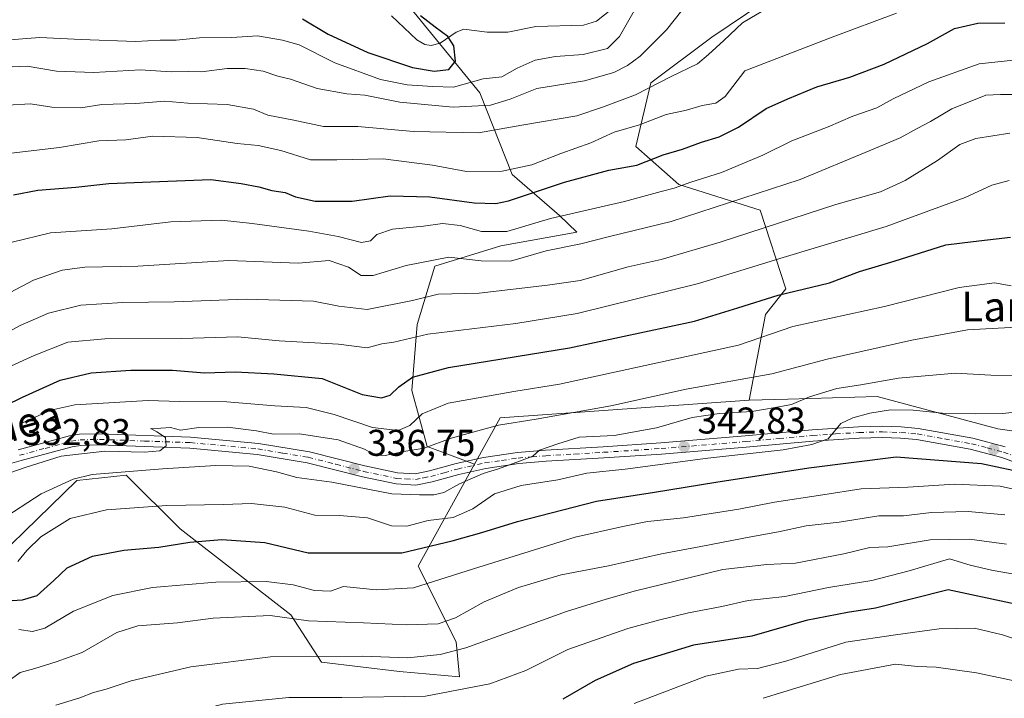
# Model space of a CAD drawing. Units: metres. Extents: x 606435 to 609851, y 4794045 to 4796409.
# Drawn here: x 608464 to 608729, y 4795026 to 4795209 of the extents above; entities that cross this region are included whole.
import ezdxf
from ezdxf.enums import TextEntityAlignment as Align

# ---------------------------------------------------------------- set-up
doc = ezdxf.new("R2010")
doc.units = ezdxf.units.M
doc.header["$MEASUREMENT"] = 0
doc.linetypes.add('DGN Style 4', pattern=[2.6384748266838614, 1.318413404963828, -0.6592067024819142, 0.001648016756204785, -0.6592067024819142])
for name, color, linetype, lineweight in [('Arbolado forestal CxS', 92, 'Continuous', 0), ('Corriente natural lineal', 142, 'Continuous', 13), ('Curva de nivel maestra', 30, 'Continuous', 30), ('Curva de nivel normal', 30, 'Continuous', 0), ('Pastizal CxS', 92, 'Continuous', 0), ('Pista no pavimentada Cxs', 111, 'Continuous', 0), ('Pista no pavimentada eje', 91, 'DGN Style 4', 0), ('Punto de cota en terreno', 7, 'Continuous', 0), ('Roquedo CxS', 135, 'Continuous', 0), ('Rótulo de punto de cota en terreno', 7, 'Continuous', 0), ('Texto cartográfico', 7, 'Continuous', 0)]:
    doc.layers.add(name, color=color, linetype=linetype, lineweight=lineweight)
doc.styles.add('Style-Arial', font='txt')

# ---------------------------------------------------------------- blocks, each defined once
blk = doc.blocks.new('5PATER')
at = {"layer": 'Roquedo CxS', "linetype": 'Continuous', "lineweight": 0}
h = blk.add_hatch(color=51, dxfattribs=at)
edge = h.paths.add_edge_path()
edge.add_ellipse((0, 0), major_axis=(-0.1095731443231308, -0.1110710700762829), ratio=0.9994222409660322, start_angle=0, end_angle=360)

msp = doc.modelspace()

# ---------------------------------------------------------------- linework, layer by layer
at = {"layer": 'Arbolado forestal CxS', "color": 92, "linetype": 'Continuous', "lineweight": 0, "extrusion": (-0.08554371634556357, 0.368068744739221, 0.925855102993921), "elevation": 1713174.765929527, "flags": 128}
msp.add_lwpolyline([(-1678369.538404861, -4196619.916885367), (-1678303.183525158, -4196631.325307576), (-1678293.629204085, -4196619.863693697)], dxfattribs=at)
at = {"layer": 'Arbolado forestal CxS', "color": 92, "linetype": 'Continuous', "lineweight": 0}
for points in [[(608274.3369000005, 4795318.392100001, 240.5920000000042), (608313.4978999998, 4795289.449100001, 244.1340999999957), (608354.3607000001, 4795271.5737, 253.853099999993), (608385.0081000002, 4795265.614499999, 251.2409000000043), (608412.2509000005, 4795263.9133, 265.4367000000057), (608437.7909000004, 4795255.4013, 267.4106999999931), (608471.8431000002, 4795237.5261, 265.0668000000005), (608500.7877000002, 4795232.418500001, 265.5430999999954), (608528.0295000002, 4795232.4191, 270.3914999999979), (608543.3537, 4795229.865700001, 275.3764999999985), (608567.1904999996, 4795214.542500001, 276.7342999999965), (608588.0846999995, 4795188.8051, 281.9337999999989), (608596.7679000003, 4795166.8859, 295.4765999999945), (608609.5393000003, 4795155.816299999, 304.4685000000027), (608614.1656999999, 4795151.314300001, 307.0706999999966), (608593.7613000004, 4795147.713300001, 306.2468999999983), (608575.9634999996, 4795142.2367, 309.5494999999937), (608571.1721000001, 4795126.493100001, 317.176999999996), (608569.8026999999, 4795108.695900001, 325.2627999999968), (608573.9102999996, 4795093.6373, 333.5236000000005), (608586.6513, 4795088.9187, 338.2501000000047)], [(608743.8995000003, 4795096.066099999, 346.0610000000015), (608727.5122999996, 4795098.4497, 345.9973000000027), (608695.0122999996, 4795107.1097, 341.019100000005), (608670.9775, 4795106.4407, 337.9070999999968), (608660.5787000004, 4795106.150900001, 338.2299999999959), (608664.9517000001, 4795129.233300001, 327.161500000002), (608670.4278999995, 4795136.0789, 324.2396000000008), (608663.5824999996, 4795157.2981, 311.261599999998), (608641.6775000002, 4795164.142100001, 303.4367000000057), (608630.0411, 4795174.409499999, 297.1368999999977), (608634.1479000002, 4795191.522299999, 289.4557000000059), (608650.5771000005, 4795203.843699999, 288.1592999999993), (608673.8501000004, 4795219.587900001, 287.3649000000005), (608684.8022999996, 4795241.491900001, 287.5500000000029), (608694.3855, 4795262.0273, 295.2155999999959), (608690.2785, 4795277.086100001, 299.9208999999973), (608693.0163000004, 4795296.2521, 307.0353000000032), (608711.4987000005, 4795305.1513, 309.6214999999939), (608728.3113000002, 4795301.2807, 311.8473999999987), (608742.5125000002, 4795276.023499999, 303.7307000000001)], [(608728.3113000002, 4795301.2807, 311.8473999999987), (608711.4987000005, 4795305.1513, 309.6214999999939), (608693.0163000004, 4795296.2521, 307.0353000000032), (608690.2785, 4795277.086100001, 299.9208999999973), (608694.3855, 4795262.0273, 295.2155999999959), (608684.8022999996, 4795241.491900001, 287.5500000000029), (608673.8501000004, 4795219.587900001, 287.3649000000005), (608650.5771000005, 4795203.843699999, 288.1592999999993), (608634.1479000002, 4795191.522299999, 289.4557000000059), (608630.0411, 4795174.409499999, 297.1368999999977), (608641.6775000002, 4795164.142100001, 303.4367000000057), (608663.5824999996, 4795157.2981, 311.261599999998), (608670.4278999995, 4795136.0789, 324.2396000000008), (608664.9517000001, 4795129.233300001, 327.161500000002), (608660.5787000004, 4795106.150900001, 338.2299999999959)], [(608673.8501000004, 4795219.587900001, 287.3649000000005), (608650.5771000005, 4795203.843699999, 288.1592999999993), (608634.1479000002, 4795191.522299999, 289.4557000000059), (608630.0411, 4795174.409499999, 297.1368999999977), (608641.6775000002, 4795164.142100001, 303.4367000000057), (608663.5824999996, 4795157.2981, 311.261599999998), (608670.4278999995, 4795136.0789, 324.2396000000008), (608664.9517000001, 4795129.233300001, 327.161500000002), (608660.5787000004, 4795106.150900001, 338.2299999999959), (608593.5553000001, 4795101.4179, 333.9189999999944), (608586.6513, 4795088.9187, 338.2501000000047), (608573.9102999996, 4795093.6373, 333.5236000000005), (608569.8026999999, 4795108.695900001, 325.2627999999968), (608571.1721000001, 4795126.493100001, 317.176999999996), (608575.9634999996, 4795142.2367, 309.5494999999937), (608593.7613000004, 4795147.713300001, 306.2468999999983), (608614.1656999999, 4795151.314300001, 307.0706999999966), (608609.5393000003, 4795155.816299999, 304.4685000000027), (608596.7679000003, 4795166.8859, 295.4765999999945), (608588.0846999995, 4795188.8051, 281.9337999999989), (608567.1904999996, 4795214.542500001, 276.7342999999965)], [(608567.1904999996, 4795214.542500001, 276.7342999999965), (608588.0846999995, 4795188.8051, 281.9337999999989), (608596.7679000003, 4795166.8859, 295.4765999999945), (608609.5393000003, 4795155.816299999, 304.4685000000027), (608614.1656999999, 4795151.314300001, 307.0706999999966), (608593.7613000004, 4795147.713300001, 306.2468999999983), (608575.9634999996, 4795142.2367, 309.5494999999937), (608571.1721000001, 4795126.493100001, 317.176999999996), (608569.8026999999, 4795108.695900001, 325.2627999999968), (608573.9102999996, 4795093.6373, 333.5236000000005), (608586.6513, 4795088.9187, 338.2501000000047), (608571.5040999996, 4795061.494899999, 351.1045000000013), (608581.7203000003, 4795041.058499999, 362.5065999999933), (608582.5723000001, 4795031.6919, 367.218399999998), (608566.4808999998, 4795033.112500001, 366.3086999999941), (608545.4972999999, 4795035.655300001, 365.0696000000025), (608537.2311000006, 4795048.3717, 359.0152999999991), (608507.3734999998, 4795071.5145, 347.3659999999945), (608492.8991, 4795085.989700001, 339.5044000000053), (608479.5538999997, 4795084.483100001, 339.897299999997), (608447.7761000004, 4795053.630700001, 347.6180000000023)], [(608396.9271, 4795108.978499999, 322.3451999999961), (608410.0586999999, 4795095.420100001, 329.1560999999929), (608425.9552999996, 4795087.1545, 331.7688999999955), (608425.3195000002, 4795057.270500001, 349.0280000000057), (608433.5789000001, 4795041.9067, 354.9232000000048), (608447.7761000004, 4795053.630700001, 347.6180000000023), (608479.5538999997, 4795084.483100001, 339.897299999997), (608492.8991, 4795085.989700001, 339.5044000000053), (608507.3734999998, 4795071.5145, 347.3659999999945), (608537.2311000006, 4795048.3717, 359.0152999999991), (608545.4972999999, 4795035.655300001, 365.0696000000025), (608566.4808999998, 4795033.112500001, 366.3086999999941), (608582.5723000001, 4795031.6919, 367.218399999998), (608581.7203000003, 4795041.058499999, 362.5065999999933), (608571.5040999996, 4795061.494899999, 351.1045000000013), (608586.6513, 4795088.9187, 338.2501000000047)], [(608849.8224999999, 4795095.1171, 353.1300000000047), (608836.1562999999, 4795096.857899999, 351.8439999999973), (608821.1738999998, 4795096.8575, 351.4186999999947), (608804.6155000003, 4795088.967900001, 352.6931999999942), (608785.6911000004, 4795085.022700001, 349.273000000001), (608773.0752999998, 4795087.3891, 348.5896000000066), (608743.8995000003, 4795096.066099999, 346.0610000000015), (608727.5122999996, 4795098.4497, 345.9973000000027), (608695.0122999996, 4795107.1097, 341.019100000005), (608670.9775, 4795106.4407, 337.9070999999968), (608660.5787000004, 4795106.150900001, 338.2299999999959)]]:
    msp.add_polyline3d(points, dxfattribs=at)
at = {"layer": 'Corriente natural lineal', "color": 142, "linetype": 'Continuous', "lineweight": 13}
msp.add_polyline3d([(608623.7616999998, 4795211.556299999, 277.6141000000061), (608619.5268000001, 4795208.0856, 277.2902999999933), (608615.9812000003, 4795207.0855, 277.2829000000056), (608603.1146999998, 4795206.6983, 277.7402000000002), (608595.5844999999, 4795205.1426, 277.645199999999), (608590.0433999998, 4795205.185000001, 277.5366999999969), (608583.7484999998, 4795205.9825, 277.0341000000044), (608581.7322000006, 4795205.158399999, 276.0274999999965), (608577.4418000003, 4795202.1689, 272.718399999998), (608574.9836999997, 4795201.5439, 271.7007000000012), (608573.2895000001, 4795201.8082, 271.164300000004), (608571.0872999998, 4795203.0953, 271.0170999999973), (608564.3278999999, 4795209.5975, 271.8513999999996)], dxfattribs=at)
at = {"layer": 'Curva de nivel maestra', "color": 30, "linetype": 'Continuous', "lineweight": 30, "flags": 128}
for points, elevation in [([(608540.3200000003, 4795208.7501), (608547.29, 4795204.620100001), (608557.9000000004, 4795199.700099999), (608569.9500000002, 4795195.670100001), (608575.75, 4795194.6801), (608579.7800000003, 4795195.0801), (608581.54, 4795197.3301), (608581.1200000001, 4795201.470100001), (608579.5099999999, 4795204.020099999), (608576.0899999999, 4795206.5101), (608572.1399999997, 4795209.5701)], 275), ([(608462.5599999996, 4795161.350099999), (608469.1100000005, 4795162.610099999), (608479.29, 4795163.450099999), (608488.2000000002, 4795164.440099999), (608499.5300000003, 4795164.890100001), (608515.6200000001, 4795165.4901), (608523.79, 4795164.4001), (608528.5800000001, 4795163.5701), (608532.1200000001, 4795162.5801), (608535.6399999997, 4795162.0001), (608538.4500000002, 4795160.840100001), (608543.75, 4795159.6501), (608553.75, 4795159.6601), (608563.9699999997, 4795161.1501), (608574.6399999997, 4795160.890100001), (608586.5899999999, 4795159.200099999), (608592.3799999999, 4795159.040100001), (608595.8200000003, 4795159.770099999), (608610.8700000001, 4795164.8101), (608622.7800000003, 4795168.030099999), (608630.3399999999, 4795169.4001), (608637.4000000004, 4795172.170100001), (608642.6399999997, 4795173.640100001), (608647.7999999998, 4795175.530099999), (608652.4900000002, 4795176.960100001), (608657.75, 4795179.5801), (608665.2000000002, 4795184.610099999), (608671.04, 4795187.2401), (608678.7800000003, 4795190.470100001), (608687.7199999997, 4795193.050100001), (608696.9500000002, 4795196.5601), (608708.5800000001, 4795202.130100001), (608715.8499999996, 4795206.140100001), (608722.1200000001, 4795207.5601), (608729.4100000003, 4795207.700099999)], 300), ([(608455.8700000001, 4795102.5701), (608464.9600000001, 4795106.9001), (608475.1100000005, 4795111.5101), (608483.4800000006, 4795113.460100001), (608494.0999999996, 4795114.210100001), (608505.3099999996, 4795114.220100001), (608513.9800000006, 4795113.520099999), (608522.3099999996, 4795113.800100001), (608532.6399999997, 4795113.200099999), (608545.5899999999, 4795111.9801), (608556.4400000004, 4795107.640100001), (608561.5899999999, 4795106.7401), (608563.9699999997, 4795107.520099999), (608566.2999999998, 4795109.6801), (608569.9699999997, 4795112.340100001), (608579.6399999997, 4795114.940099999), (608612.25, 4795120.2301), (608645.8799999999, 4795127.440099999), (608657.54, 4795131.020099999), (608668.4299999997, 4795134.350099999), (608682.2100000001, 4795137.7401), (608690.2800000003, 4795140.780099999), (608699.6100000005, 4795143.540100001), (608713.54, 4795147.9101), (608720.9199999999, 4795148.8201), (608730.9299999997, 4795149.960100001)], 325), ([(608457.8899999997, 4795051.940099999), (608464.9299999997, 4795052.360099999), (608468.8799999999, 4795053.590100001), (608473.3700000001, 4795057.600099999), (608476.9400000004, 4795060.9801), (608483.8300000001, 4795064.170100001), (608492.2800000003, 4795065.7401), (608501.6500000004, 4795066.5601), (608509.9800000006, 4795067.880100001), (608518.6399999997, 4795068.6601), (608530.1600000003, 4795067.870100001), (608541.8700000001, 4795065.0101), (608567.0899999999, 4795065.040100001), (608580.6299999999, 4795068.2601), (608588.6299999999, 4795070.4901), (608598.1900000004, 4795073.440099999), (608619.5199999996, 4795078.970100001), (608635.1299999999, 4795081.350099999), (608651.6500000004, 4795084.110099999), (608676.6699999999, 4795087.940099999), (608700.1399999997, 4795090.890100001), (608723.1200000001, 4795089.120100001), (608735.79, 4795086.370100001)], 350), ([(608764.5199999996, 4795044.3101), (608714.1699999999, 4795055.050100001), (608694.6200000001, 4795050.190099999), (608687.0300000003, 4795048.970100001), (608675.9500000002, 4795046.8201)], 375), ([(608675.9500000002, 4795046.8201), (608661.2800000003, 4795042.610099999), (608645.6200000001, 4795040.220100001), (608629.4699999997, 4795035.2601), (608619.1600000003, 4795030.6601), (608610.4199999999, 4795025.690099999)], 375)]:
    msp.add_lwpolyline(points, dxfattribs=dict(at, elevation=elevation))
at = {"layer": 'Curva de nivel normal', "color": 30, "linetype": 'Continuous', "lineweight": 0, "flags": 128}
for points, elevation in [([(608460.0999999996, 4795195.74), (608466.2400000002, 4795195.980000001), (608474.1399999997, 4795194.680000001), (608484.1299999999, 4795194.310000001), (608496.7599999999, 4795195), (608504.9400000004, 4795194.529999999), (608509.5499999998, 4795194.609999999), (608513.1299999999, 4795194.529999999), (608520.0199999996, 4795195.4), (608524.9100000003, 4795195.4), (608529.75, 4795194.640000001), (608533.6799999997, 4795193.359999999), (608537.1399999997, 4795192.49), (608544.25, 4795189.970000001), (608552.2599999999, 4795188.529999999), (608557.0999999996, 4795188.180000001), (608566.5599999996, 4795186.32), (608580.8600000005, 4795184.980000001), (608590.9600000001, 4795185.52), (608596.2699999996, 4795187.140000001), (608603.4400000004, 4795190), (608616.2300000006, 4795192.050000001), (608624.1900000004, 4795194.300000001), (608627.7999999998, 4795196.16), (608631.29, 4795198.689999999), (608638.3399999999, 4795205.84), (608648.29, 4795218.460000001)], 285.0000000000001), ([(608449.9000000004, 4795202.24), (608469.6600000003, 4795203.710000001), (608480.7599999999, 4795203.180000001), (608495.3600000005, 4795202.67), (608501.9800000006, 4795202.980000001), (608506.3099999996, 4795203.039999999), (608512.6500000004, 4795203.65), (608521.2999999998, 4795203.74), (608528.25, 4795204.16), (608534.9600000001, 4795203.01), (608539.4000000004, 4795201.800000001), (608549.0800000001, 4795196.960000001), (608561.3600000005, 4795192.449999999), (608568.4900000002, 4795190.980000001), (608575.3099999996, 4795190.59), (608580.9699999997, 4795190.350000001), (608588.9600000001, 4795192.57), (608593.9600000001, 4795193.15), (608598.1399999997, 4795195.470000001), (608603, 4795197.630000001), (608608.4699999997, 4795198.619999999), (608615.8600000005, 4795199.16), (608622.4400000004, 4795200.800000001), (608625.6600000003, 4795203.99), (608630, 4795211.58)], 280.0000000000001), ([(608460.9100000003, 4795185.5), (608467.0899999999, 4795185.9), (608472.8799999999, 4795185.02), (608480.6799999997, 4795184.82), (608486.3399999999, 4795185.66), (608495.5, 4795186), (608503.3099999996, 4795186.57), (608509.5099999999, 4795186.09), (608520.0899999999, 4795185.699999999), (608527.1699999999, 4795184.430000001), (608530.9699999997, 4795182.84), (608537.9699999997, 4795181.449999999), (608545.9699999997, 4795179.779999999), (608555.2100000001, 4795179.74), (608570.2599999999, 4795178.460000001), (608587.75, 4795178.119999999), (608599.3499999996, 4795180.140000001), (608614.2300000006, 4795182.680000001), (608621.1399999997, 4795184.970000001), (608629.9600000001, 4795188.289999999), (608639.5999999996, 4795193.24), (608646.7100000001, 4795196.609999999), (608649.6699999999, 4795199.119999999), (608653.7999999998, 4795202.91), (608658.7800000003, 4795207.65), (608666.2800000003, 4795212.07)], 290), ([(608461.9000000004, 4795172.609999999), (608474.9600000001, 4795174.109999999), (608485.4800000006, 4795175.970000001), (608492.7599999999, 4795176.199999999), (608500.04, 4795177.189999999), (608512, 4795176.82), (608522.7300000006, 4795175.230000001), (608528.3600000005, 4795174.680000001), (608534.5300000003, 4795173.310000001), (608542.5, 4795170.82), (608549.5599999996, 4795170.850000001), (608562.0700000003, 4795171.07), (608575.3200000003, 4795169.359999999), (608584.5, 4795167.66), (608594.1100000005, 4795167.76), (608602.0499999998, 4795169.460000001), (608609.9100000003, 4795172.480000001), (608617.9299999997, 4795175.4), (608624.2100000001, 4795178.220000001), (608631.0800000001, 4795180.210000001), (608638.29, 4795182.99), (608643.7400000002, 4795184.180000001), (608647.9500000002, 4795185.4), (608651.6200000001, 4795186.07), (608654.1200000001, 4795187.859999999), (608659.4299999997, 4795194.789999999), (608673.1900000004, 4795200.02), (608682.9100000003, 4795203.800000001), (608700.2800000003, 4795210.279999999)], 295.0000000000001), ([(608462.1799999997, 4795148.66), (608472.4900000002, 4795151.17), (608489, 4795152.25), (608504.8499999996, 4795154.119999999), (608518.5, 4795154.600000001), (608526.8300000001, 4795153.66), (608542.0800000001, 4795151.65), (608549.9199999999, 4795150.15), (608556.25, 4795148.560000001), (608558.6699999999, 4795149.02), (608560.3300000001, 4795150.76), (608564.5999999996, 4795152.119999999), (608572.8799999999, 4795152.949999999), (608578.0700000003, 4795153.65), (608582.7699999996, 4795153.119999999), (608588.5199999996, 4795151.550000001), (608595.3499999996, 4795151.550000001), (608607.1399999997, 4795155.01), (608627.04, 4795159.640000001), (608636.9400000004, 4795162.33), (608640.3799999999, 4795163.180000001), (608644.8700000001, 4795164.810000001), (608653.1799999997, 4795167.4), (608664.2599999999, 4795172.050000001), (608672.0700000003, 4795175.92), (608681.8799999999, 4795179.699999999), (608688.4800000006, 4795182.58), (608694.9600000001, 4795184.77), (608699.3399999999, 4795187.27), (608708.9600000001, 4795191.83), (608722.4900000002, 4795196.689999999), (608731.79, 4795197.640000001)], 304.9999999999999), ([(608455.2699999996, 4795131.789999999), (608467.9199999999, 4795138.41), (608475.6299999999, 4795141.09), (608481.7100000001, 4795141.930000001), (608495.9800000006, 4795142.220000001), (608520.5499999998, 4795143.699999999), (608539.2000000002, 4795143.029999999), (608547.5099999999, 4795143.680000001), (608552.75, 4795141.92), (608556.1399999997, 4795139.680000001), (608559.3300000001, 4795139.66), (608568.2100000001, 4795142.42), (608579.7599999999, 4795144.59), (608588.4299999997, 4795143.609999999), (608596.3700000001, 4795143.560000001), (608605.9100000003, 4795146.300000001), (608615.2800000003, 4795148.24), (608622.9600000001, 4795150.180000001), (608639.5499999998, 4795154.26), (608674.3300000001, 4795165.550000001), (608692.8799999999, 4795173.24), (608701.2800000003, 4795176.75), (608705.7999999998, 4795179.24), (608709.4000000004, 4795181.16), (608715.1399999997, 4795184.539999999), (608724.2699999996, 4795188.230000001), (608728.2400000002, 4795188.369999999), (608731.7999999998, 4795188.4)], 310.0000000000001), ([(608730.79, 4795178.01), (608721.6100000005, 4795176.59), (608717.2699999996, 4795174.930000001), (608711.2699999996, 4795170.66), (608702.6100000005, 4795165.24), (608695.9500000002, 4795162.180000001), (608683.9100000003, 4795158.779999999), (608652.7800000003, 4795148.640000001), (608636.9199999999, 4795144.029999999), (608628.0599999996, 4795142.060000001), (608615.0499999998, 4795138.369999999), (608606.29, 4795137.060000001), (608587.8600000005, 4795134.9), (608576.8600000005, 4795134.66), (608569.9699999997, 4795133), (608557.7400000002, 4795130.560000001), (608550.1100000005, 4795131.42), (608543.2599999999, 4795132.76), (608525.2000000002, 4795133.289999999), (608505.79, 4795132.619999999), (608491.9800000006, 4795132.439999999), (608480.6500000004, 4795131.710000001), (608471.9800000006, 4795129.57), (608464.3200000003, 4795126.24), (608457.2599999999, 4795122.369999999)], 315), ([(608450.8799999999, 4795110.32), (608468.0599999996, 4795118.140000001), (608477.1200000001, 4795121.730000001), (608487.1200000001, 4795122.640000001), (608507.7400000002, 4795122.720000001), (608522.9100000003, 4795123.17), (608534.0700000003, 4795122.140000001), (608550.04, 4795121.189999999), (608557.7400000002, 4795120.24), (608561.7199999997, 4795121.289999999), (608564.9600000001, 4795121.779999999), (608574.0800000001, 4795123.92), (608597.7699999996, 4795126.779999999), (608614.3300000001, 4795129.460000001), (608646.9500000002, 4795137.5), (608669.7400000002, 4795144.52), (608697.4600000001, 4795152.869999999), (608718.7400000002, 4795160.689999999), (608725.9400000004, 4795164.01), (608730.6100000005, 4795165.230000001)], 320), ([(608464.1500000004, 4795099.640000001), (608472.5999999996, 4795103.439999999), (608479.0499999998, 4795104.880000001), (608498.7699999996, 4795106.060000001), (608507.2400000002, 4795105.800000001), (608519.9800000006, 4795105.699999999), (608532.9000000004, 4795104.630000001), (608541.3600000005, 4795104.130000001), (608548.9000000004, 4795102.300000001), (608559.1399999997, 4795098.779999999), (608566.1299999999, 4795098), (608569.2400000002, 4795099.310000001), (608572.54, 4795102.5), (608579.5599999996, 4795105.300000001), (608597.2000000002, 4795108.49), (608609.4900000002, 4795110.449999999), (608657.7599999999, 4795120.960000001), (608672.3499999996, 4795125.92), (608697.0599999996, 4795131.359999999), (608717.1600000003, 4795136.49), (608726.5999999996, 4795137.720000001), (608731.1399999997, 4795136.930000001)], 330), ([(608734.2699999996, 4795125.91), (608719.3799999999, 4795125.060000001), (608704.4000000004, 4795122.24), (608681.5599999996, 4795117.210000001), (608666.7000000002, 4795113.210000001), (608643.5999999996, 4795109.08), (608623.3700000001, 4795104.640000001), (608603.29, 4795101.01), (608593.0999999996, 4795099.380000001), (608580.3899999997, 4795095.9), (608573.1200000001, 4795093.24), (608567.6100000005, 4795092.300000001), (608562.5800000001, 4795091.25), (608559.9500000002, 4795091.300000001), (608557.0199999996, 4795092.970000001), (608549.9100000003, 4795095.439999999), (608539.54, 4795097.039999999), (608532.5199999996, 4795097.029999999), (608527.9400000004, 4795097.84), (608520.1399999997, 4795098.9), (608512.4400000004, 4795098.76), (608507.5199999996, 4795098.039999999), (608504.7599999999, 4795098.76), (608499.6100000005, 4795098.439999999), (608499.5, 4795098.470000001), (608501.1299999999, 4795097.600000001), (608503.4800000006, 4795096.100000001), (608503.6500000004, 4795093.880000001), (608501.9000000004, 4795092.539999999), (608497.7800000003, 4795092.119999999), (608487.1200000001, 4795092.369999999), (608475.4100000003, 4795091.039999999), (608465.9800000006, 4795088.100000001), (608458.9100000003, 4795085.66)], 335), ([(608458.8200000003, 4795073.74), (608469.9800000006, 4795080.9), (608478.5599999996, 4795084.859999999), (608483.75, 4795086.140000001), (608502.6699999999, 4795087.67), (608516.9800000006, 4795088.550000001), (608525.9600000001, 4795088.369999999), (608533.3099999996, 4795086.83), (608538.8200000003, 4795085.33), (608548.2699999996, 4795084.109999999), (608564.4100000003, 4795080.92), (608571.8200000003, 4795080.66), (608575.6600000003, 4795080.640000001), (608578.3799999999, 4795081.279999999), (608582.6500000004, 4795083.600000001), (608589.0199999996, 4795086.359999999), (608593.0899999999, 4795087.619999999), (608598.7199999997, 4795089.74), (608602.3300000001, 4795091.029999999), (608604.1799999997, 4795092.710000001), (608609.1100000005, 4795094.4), (608614.8600000005, 4795096.199999999), (608624.29, 4795096.619999999), (608635.6200000001, 4795098.710000001), (608645.2800000003, 4795101.470000001), (608652.6200000001, 4795102.59), (608661.2800000003, 4795103.08), (608667.6200000001, 4795104.199999999), (608671.9600000001, 4795105.01), (608676.8200000003, 4795106.99), (608684.1900000004, 4795109.24), (608690.6500000004, 4795110.26), (608700.8399999999, 4795112.08), (608716.1600000003, 4795113.390000001), (608725.6100000005, 4795112.859999999), (608731.7800000003, 4795112.800000001)], 340), ([(608463.7300000006, 4795062.730000001), (608466.1299999999, 4795065.689999999), (608469.9000000004, 4795069.34), (608477.7599999999, 4795074.279999999), (608487.5300000003, 4795076.600000001), (608503.8099999996, 4795077.77), (608519.04, 4795078.07), (608526.6500000004, 4795078.310000001), (608535.5899999999, 4795077.32), (608543.6399999997, 4795075.16), (608550.2999999998, 4795075.08), (608557.7999999998, 4795074.439999999), (608564.29, 4795072.33), (608568.4699999997, 4795072.26), (608574.1900000004, 4795073.77), (608580.8600000005, 4795074.539999999), (608586.1799999997, 4795076.930000001), (608592.04, 4795080.92), (608599.25, 4795083.199999999), (608609.0499999998, 4795084.74), (608616.9299999997, 4795086.460000001), (608627.2300000006, 4795087.58), (608649.4400000004, 4795090.5), (608669.7199999997, 4795092.74), (608677.4800000006, 4795094.180000001), (608681.8899999997, 4795095.74), (608685.2400000002, 4795099.869999999), (608688.54, 4795101.369999999), (608693.0599999996, 4795102.66), (608698.6100000005, 4795103.49), (608704.7400000002, 4795103.480000001), (608713.5800000001, 4795102.51), (608721.5099999999, 4795102.49), (608728.7699999996, 4795102.51), (608737.5, 4795103.449999999)], 345), ([(608463.9900000002, 4795044.439999999), (608467.6500000004, 4795043.84), (608470.9800000006, 4795044.77), (608478.6500000004, 4795049.34), (608489.3099999996, 4795053.529999999), (608499.9800000006, 4795055.720000001), (608516.9800000006, 4795057.180000001), (608530.5999999996, 4795057.350000001), (608537.7999999998, 4795056.4), (608543.5999999996, 4795054.890000001), (608547.8600000005, 4795054.75), (608551.3399999999, 4795055.960000001), (608560.2000000002, 4795055.050000001), (608570.1900000004, 4795055.600000001), (608586.4100000003, 4795060.76), (608613.79, 4795069.310000001), (608626.5999999996, 4795072.119999999), (608633.25, 4795073.439999999), (608642.8799999999, 4795074.439999999), (608657.7800000003, 4795076.779999999), (608667.4500000002, 4795078.680000001), (608680.4600000001, 4795080.66), (608690.7699999996, 4795082.300000001), (608703.3399999999, 4795082.720000001), (608715.8799999999, 4795083.560000001), (608728.2000000002, 4795083), (608740.5899999999, 4795080.24)], 355), ([(608719.5599999996, 4795076.189999999), (608709.7199999997, 4795075.92), (608702.1600000003, 4795075.029999999), (608695.4699999997, 4795075), (608684.79, 4795073.289999999), (608675.9600000001, 4795072.300000001), (608668.4699999997, 4795070.680000001), (608661.04, 4795069.4), (608647.5700000003, 4795066.720000001), (608637, 4795064.82), (608622.7199999997, 4795061.59), (608609.9600000001, 4795059.17), (608598.5099999999, 4795055.76), (608589.25, 4795051.84), (608581.5199999996, 4795047.550000001), (608576.8200000003, 4795045.970000001), (608568.3700000001, 4795045.66), (608556.7400000002, 4795046.210000001), (608541.9699999997, 4795046.75), (608531.6399999997, 4795048.180000001), (608516.3099999996, 4795047.5), (608506.6500000004, 4795046.25), (608495.9800000006, 4795045.380000001), (608490.3099999996, 4795043.640000001), (608480.9800000006, 4795038.27), (608473.9800000006, 4795035.710000001), (608468.3200000003, 4795033.880000001), (608464.3200000003, 4795032.859999999), (608461.9900000002, 4795031.100000001)], 360), ([(608729.4000000004, 4795075.27), (608719.5599999996, 4795076.189999999)], 360), ([(608719.9000000004, 4795068.77), (608709.3099999996, 4795068.52), (608697.9400000004, 4795066.699999999), (608693.0599999996, 4795066.480000001), (608686.0800000001, 4795064.779999999), (608673.0599999996, 4795062.26), (608665.3799999999, 4795061.880000001), (608653.5199999996, 4795060.529999999), (608643.9500000002, 4795058.230000001), (608629.9600000001, 4795054.779999999), (608622.0599999996, 4795052.560000001), (608611.4500000002, 4795049.24), (608584.3399999999, 4795039.529999999), (608577.4000000004, 4795037.730000001), (608568.6500000004, 4795036.83), (608556.5999999996, 4795037.25), (608531.7199999997, 4795037.08), (608510.3099999996, 4795034.390000001), (608494.2000000002, 4795030.619999999), (608487.5099999999, 4795028.380000001), (608484.0499999998, 4795027.430000001), (608480.3899999997, 4795026.029999999), (608473.9299999997, 4795024.100000001)], 365), ([(608729.8300000001, 4795067.359999999), (608719.9000000004, 4795068.77)], 365), ([(608714.5700000003, 4795063.439999999), (608703.7000000002, 4795060.199999999), (608693.6200000001, 4795057.619999999), (608681.9500000002, 4795055.76), (608670.2199999997, 4795053.32), (608660.3600000005, 4795052.189999999), (608653.2199999997, 4795050.600000001), (608644.2800000003, 4795048.869999999), (608636.2199999997, 4795046.939999999), (608627.9600000001, 4795044.699999999), (608611.79, 4795039.08), (608600.5, 4795033.380000001), (608590.7999999998, 4795029.779999999), (608573.4800000006, 4795026.470000001), (608550.9400000004, 4795026.15), (608536.6399999997, 4795026.16), (608518.8399999999, 4795024.300000001), (608511.4100000003, 4795022.350000001), (608507.5, 4795021.710000001), (608501.04, 4795019.76), (608484.9400000004, 4795013.15), (608469.3499999996, 4795005.529999999), (608457.6200000001, 4794999.980000001)], 370), ([(608738.9000000004, 4795058.060000001), (608725.79, 4795060.359999999), (608720.0899999999, 4795061.74), (608714.5700000003, 4795063.439999999)], 370), ([(608721.2999999998, 4795044.779999999), (608711.7100000001, 4795044.619999999), (608699.9699999997, 4795043.01), (608686.6200000001, 4795041.039999999), (608670.4500000002, 4795035.880000001), (608662.8799999999, 4795033.92), (608657.7599999999, 4795033.699999999), (608648.9500000002, 4795031.84), (608629.6200000001, 4795024.52)], 380), ([(608741.8200000003, 4795038.699999999), (608728.7999999998, 4795042.960000001), (608721.2999999998, 4795044.779999999)], 380), ([(608700, 4795035.130000001), (608685.1799999997, 4795032.300000001), (608664.3399999999, 4795025.9)], 385), ([(608740.0199999996, 4795028.9), (608721.7699999996, 4795032.779999999), (608710.9400000004, 4795034.32), (608705.9400000004, 4795034.460000001), (608700, 4795035.130000001)], 385)]:
    msp.add_lwpolyline(points, dxfattribs=dict(at, elevation=elevation))
at = {"layer": 'Pastizal CxS', "color": 92, "linetype": 'Continuous', "lineweight": 0, "extrusion": (-0.08554371634556357, 0.368068744739221, 0.925855102993921), "elevation": 1713174.765929527, "flags": 128}
msp.add_lwpolyline([(-1678369.538404861, -4196619.916885367), (-1678303.183525158, -4196631.325307576), (-1678293.629204085, -4196619.863693697)], dxfattribs=at)
at = {"layer": 'Pastizal CxS', "color": 92, "linetype": 'Continuous', "lineweight": 0}
for points in [[(608396.9271, 4795108.978499999, 322.3451999999961), (608410.0586999999, 4795095.420100001, 329.1560999999929), (608425.9552999996, 4795087.1545, 331.7688999999955), (608425.3195000002, 4795057.270500001, 349.0280000000057), (608433.5789000001, 4795041.9067, 354.9232000000048), (608447.7761000004, 4795053.630700001, 347.6180000000023), (608479.5538999997, 4795084.483100001, 339.897299999997), (608492.8991, 4795085.989700001, 339.5044000000053), (608507.3734999998, 4795071.5145, 347.3659999999945), (608537.2311000006, 4795048.3717, 359.0152999999991), (608545.4972999999, 4795035.655300001, 365.0696000000025), (608566.4808999998, 4795033.112500001, 366.3086999999941), (608582.5723000001, 4795031.6919, 367.218399999998), (608581.7203000003, 4795041.058499999, 362.5065999999933), (608571.5040999996, 4795061.494899999, 351.1045000000013), (608586.6513, 4795088.9187, 338.2501000000047)], [(608447.7761000004, 4795053.630700001, 347.6180000000023), (608479.5538999997, 4795084.483100001, 339.897299999997), (608492.8991, 4795085.989700001, 339.5044000000053), (608507.3734999998, 4795071.5145, 347.3659999999945), (608537.2311000006, 4795048.3717, 359.0152999999991), (608545.4972999999, 4795035.655300001, 365.0696000000025), (608566.4808999998, 4795033.112500001, 366.3086999999941), (608582.5723000001, 4795031.6919, 367.218399999998), (608581.7203000003, 4795041.058499999, 362.5065999999933), (608571.5040999996, 4795061.494899999, 351.1045000000013), (608586.6513, 4795088.9187, 338.2501000000047), (608593.5553000001, 4795101.4179, 333.9189999999944), (608660.5787000004, 4795106.150900001, 338.2299999999959), (608670.9775, 4795106.4407, 337.9070999999968), (608695.0122999996, 4795107.1097, 341.019100000005), (608727.5122999996, 4795098.4497, 345.9973000000027), (608743.8995000003, 4795096.066099999, 346.0610000000015)], [(608849.8224999999, 4795095.1171, 353.1300000000047), (608836.1562999999, 4795096.857899999, 351.8439999999973), (608821.1738999998, 4795096.8575, 351.4186999999947), (608804.6155000003, 4795088.967900001, 352.6931999999942), (608785.6911000004, 4795085.022700001, 349.273000000001), (608773.0752999998, 4795087.3891, 348.5896000000066), (608743.8995000003, 4795096.066099999, 346.0610000000015), (608727.5122999996, 4795098.4497, 345.9973000000027), (608695.0122999996, 4795107.1097, 341.019100000005), (608670.9775, 4795106.4407, 337.9070999999968), (608660.5787000004, 4795106.150900001, 338.2299999999959)]]:
    msp.add_polyline3d(points, dxfattribs=at)
at = {"layer": 'Pista no pavimentada Cxs', "color": 111, "linetype": 'Continuous', "lineweight": 0}
for points in [[(608463.7701000003, 4795092.7501, 344.5170000000071), (608477.6501000002, 4795096.530099999, 342.3283999999985), (608480.3201000001, 4795096.970100001, 339.2743000000046), (608485.6601, 4795097.0801, 336.8062000000064), (608510.2202000003, 4795096.200099999, 338.4809999999998), (608528.4901000002, 4795094.5001, 344.016300000003), (608542.1901000004, 4795092.2501, 345.5464000000065), (608557.1401000004, 4795088.4301, 342.2312999999995), (608565.9200999998, 4795086.5701, 342.4413000000059), (608570.6300999997, 4795086.3101, 343.3046000000031), (608574.5301000001, 4795087.090100001, 341.8742999999959), (608581.7200999996, 4795089.0701, 347.1778000000049), (608589.1101000002, 4795090.7301, 352.8902999999991), (608598.2001, 4795092.050100001, 353.7897999999986), (608605.7301000003, 4795092.690099999, 347.5562999999966), (608621.2702000003, 4795093.600099999, 349.0102000000043), (608636.7702000003, 4795094.620100001, 351.2212), (608659.4901000002, 4795096.5001, 355.4845999999961), (608677.5401, 4795098.130100001, 353.5638000000035), (608690.0500999996, 4795098.940099999, 351.7026000000042), (608696.4801000003, 4795099.120100001, 351.3579000000027), (608701.5201000003, 4795098.9301, 351.4423999999999), (608706.0601000005, 4795098.530099999, 355.1420000000071), (608720.7701000003, 4795095.880100001, 355.3650000000052), (608729.5201000003, 4795093.590100001, 354.7666000000027)], [(608463.7701000003, 4795092.7501, 344.5170000000071), (608477.6501000002, 4795096.530099999, 342.3283999999985), (608480.3201000001, 4795096.970100001, 339.2743000000046), (608485.6601, 4795097.0801, 336.8062000000064), (608510.2202000003, 4795096.200099999, 338.4809999999998), (608528.4901000002, 4795094.5001, 344.016300000003), (608542.1901000004, 4795092.2501, 345.5464000000065), (608557.1401000004, 4795088.4301, 342.2312999999995), (608565.9200999998, 4795086.5701, 342.4413000000059), (608570.6300999997, 4795086.3101, 343.3046000000031), (608574.5301000001, 4795087.090100001, 341.8742999999959), (608581.7200999996, 4795089.0701, 347.1778000000049), (608589.1101000002, 4795090.7301, 352.8902999999991), (608598.2001, 4795092.050100001, 353.7897999999986), (608605.7301000003, 4795092.690099999, 347.5562999999966), (608621.2702000003, 4795093.600099999, 349.0102000000043), (608636.7702000003, 4795094.620100001, 351.2212), (608659.4901000002, 4795096.5001, 355.4845999999961), (608677.5401, 4795098.130100001, 353.5638000000035), (608690.0500999996, 4795098.940099999, 351.7026000000042), (608696.4801000003, 4795099.120100001, 351.3579000000027), (608701.5201000003, 4795098.9301, 351.4423999999999), (608706.0601000005, 4795098.530099999, 355.1420000000071), (608720.7701000003, 4795095.880100001, 355.3650000000052), (608729.5201000003, 4795093.590100001, 354.7666000000027)], [(608740.3000999996, 4795086.4101, 358.5681000000041), (608728.6101000002, 4795090.7301, 357.0188999999955), (608720.1201, 4795092.950099999, 354.9973000000027), (608705.6601, 4795095.5601, 355.3641000000061), (608701.3300999999, 4795095.940099999, 351.8928000000014), (608696.4700999996, 4795096.120100001, 351.8861000000034), (608690.1901000004, 4795095.950099999, 352.3065000000061), (608677.7702000003, 4795095.140100001, 354.645399999994), (608659.7500999998, 4795093.5101, 353.7786000000052), (608636.9901000002, 4795091.620100001, 348.972299999994), (608621.4501, 4795090.610099999, 347.710500000001), (608605.9401000004, 4795089.690099999, 346.1986000000034), (608598.5500999996, 4795089.0701, 349.7116999999998), (608589.6601, 4795087.770099999, 349.4141999999993), (608582.4501, 4795086.1601, 345.4729999999981), (608575.2202000003, 4795084.170100001, 345.3107000000018), (608570.8400999998, 4795083.300100001, 346.9355999999971), (608565.5201000003, 4795083.590100001, 344.4397000000026), (608556.4501, 4795085.5101, 343.5648999999976), (608541.5701000001, 4795089.3101, 345.3910999999935), (608528.1001000004, 4795091.520099999, 344.062699999995), (608510.0201000003, 4795093.210100001, 338.2109999999957), (608485.6401000004, 4795094.0801, 338.7054000000062), (608480.6001000004, 4795093.9801, 342.1747999999934), (608478.3000999996, 4795093.590100001, 345.2991000000038), (608464.5701000001, 4795089.860099999, 348.2220999999991), (608452.5602000002, 4795086.470100001, 349.5225000000065)], [(608740.3000999996, 4795086.4101, 358.5681000000041), (608728.6101000002, 4795090.7301, 357.0188999999955), (608720.1201, 4795092.950099999, 354.9973000000027), (608705.6601, 4795095.5601, 355.3641000000061), (608701.3300999999, 4795095.940099999, 351.8928000000014), (608696.4700999996, 4795096.120100001, 351.8861000000034), (608690.1901000004, 4795095.950099999, 352.3065000000061), (608677.7702000003, 4795095.140100001, 354.645399999994), (608659.7500999998, 4795093.5101, 353.7786000000052), (608636.9901000002, 4795091.620100001, 348.972299999994), (608621.4501, 4795090.610099999, 347.710500000001), (608605.9401000004, 4795089.690099999, 346.1986000000034), (608598.5500999996, 4795089.0701, 349.7116999999998), (608589.6601, 4795087.770099999, 349.4141999999993), (608582.4501, 4795086.1601, 345.4729999999981), (608575.2202000003, 4795084.170100001, 345.3107000000018), (608570.8400999998, 4795083.300100001, 346.9355999999971), (608565.5201000003, 4795083.590100001, 344.4397000000026), (608556.4501, 4795085.5101, 343.5648999999976), (608541.5701000001, 4795089.3101, 345.3910999999935), (608528.1001000004, 4795091.520099999, 344.062699999995), (608510.0201000003, 4795093.210100001, 338.2109999999957), (608485.6401000004, 4795094.0801, 338.7054000000062), (608480.6001000004, 4795093.9801, 342.1747999999934), (608478.3000999996, 4795093.590100001, 345.2991000000038), (608464.5701000001, 4795089.860099999, 348.2220999999991), (608452.5602000002, 4795086.470100001, 349.5225000000065)]]:
    msp.add_polyline3d(points, dxfattribs=at)
at = {"layer": 'Pista no pavimentada eje', "color": 91, "linetype": 'DGN Style 4', "lineweight": 0}
msp.add_polyline3d([(608464.1700999998, 4795091.300100001, 346.3099999999977), (608471.0401, 4795093.170100001, 347.4026000000013), (608477.9700999996, 4795095.0601, 343.8537000000069), (608480.4600999998, 4795095.470100001, 340.7451000000001), (608483.1300999997, 4795095.530099999, 338.4070000000065), (608485.6501000002, 4795095.5801, 337.7544000000053), (608497.8400999998, 4795095.140100001, 337.4511999999959), (608510.1201, 4795094.700099999, 338.3288999999932), (608528.2901, 4795093.0101, 343.9559000000008), (608535.0301000001, 4795091.9001, 342.2571000000025), (608541.8800999997, 4795090.780099999, 345.4795000000013), (608549.3501000004, 4795088.870100001, 344.7780999999959), (608556.7901, 4795086.970100001, 341.9760999999999), (608565.7200999996, 4795085.0801, 343.4532999999938), (608568.0701000001, 4795084.950099999, 344.600900000005), (608570.7301000003, 4795084.800100001, 345.1070000000037), (608572.9200999998, 4795085.2401, 344.6270999999979), (608574.8800999997, 4795085.630100001, 343.6272000000026), (608578.4901000002, 4795086.620100001, 342.6867000000057), (608582.0800999999, 4795087.610099999, 345.5102999999945), (608589.3800999997, 4795089.2501, 351.1490999999951), (608593.9301000005, 4795089.9101, 352.4985000000015), (608598.3800999997, 4795090.5601, 351.7155999999959), (608602.1401000004, 4795090.880100001, 348.2100000000065), (608605.8300999999, 4795091.190099999, 346.8070000000007), (608613.6001000004, 4795091.640100001, 345.3671999999933), (608621.3601000002, 4795092.100099999, 348.0660000000062), (608636.8800999997, 4795093.120100001, 349.7961000000068), (608659.6201, 4795095.0001, 354.6306999999942), (608668.6300999997, 4795095.8201, 352.8736999999965), (608677.6501000002, 4795096.630100001, 353.989499999996), (608683.8601000002, 4795097.040100001, 349.8375999999989), (608690.1201, 4795097.440099999, 351.0188999999955), (608696.4700999996, 4795097.620100001, 351.1389000000054), (608698.9901000002, 4795097.520099999, 350.9645000000019), (608701.4200999998, 4795097.4301, 351.2406999999948), (608705.8601000002, 4795097.040100001, 355.3986000000005), (608713.2200999996, 4795095.720100001, 359.7597999999998), (608720.4501, 4795094.4101, 355.1264999999985), (608724.6901000004, 4795093.300100001, 354.5684000000037), (608729.0601000005, 4795092.1601, 355.3561999999947), (608734.9301000005, 4795089.9901, 355.5054999999993)], dxfattribs=at)

# ---------------------------------------------------------------- block references
at = {"layer": 'Punto de cota en terreno', "color": 7, "linetype": 'Continuous', "lineweight": 0, "xscale": 10, "yscale": 10, "zscale": 10}
for p in [(608643.1200000001, 4795093.630000001, 342.8300000000018), (608726.4100000003, 4795092.850000001, 347.5399999999936), (608554.2000000002, 4795087.630000001, 336.75)]:
    msp.add_blockref('5PATER', p, dxfattribs=at)

# ---------------------------------------------------------------- texts
at = {"layer": 'Rótulo de punto de cota en terreno', "color": 7, "linetype": 'Continuous', "lineweight": 0, "style": 'Style-Arial'}
for s, p in [('342,83', (608646.6478000004, 4795097.1578)), ('332,83', (608464.9677999998, 4795094.057800001)), ('336,75', (608557.7278000005, 4795091.1578))]:
    msp.add_text(s, height=7.000000000000002, dxfattribs=at).set_placement(p)
at = {"layer": 'Texto cartográfico', "color": 7, "linetype": 'Continuous', "lineweight": 0, "style": 'Style-Arial'}
msp.add_text('Landagañeta', height=8, dxfattribs=at).set_placement((608751.1562524395, 4795131.311050001), align=Align.MIDDLE_CENTER)
msp.add_text('Bidea', height=8, rotation=15.28979261070975, dxfattribs=at).set_placement((608461.1120515574, 4795098.819495341), align=Align.MIDDLE_CENTER)

doc.saveas('drawing.dxf')
